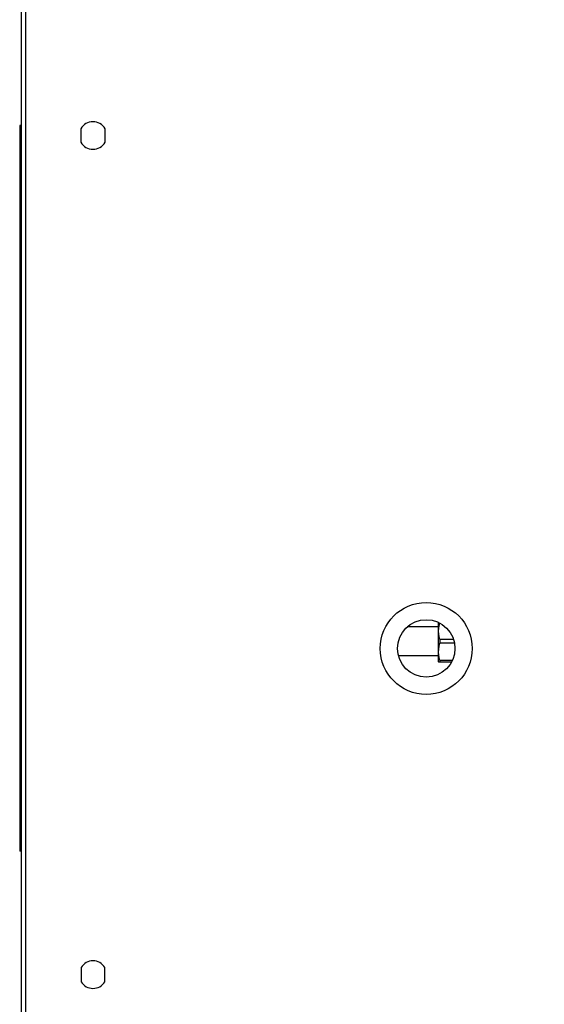
# Model space of a CAD drawing. Units: millimetres. Extents: x -5514 to 30334, y -8761 to -2229.
# Drawn here: x 2131 to 2497, y -6848 to -6162 of the extents above; entities that cross this region are included whole.
import ezdxf

# ---------------------------------------------------------------- set-up
doc = ezdxf.new("R2010")
doc.units = ezdxf.units.MM
doc.layers.add('WYMIAR', color=8, linetype='Continuous')
doc.dimstyles.new('ISO-25', dxfattribs={"dimtxt": 2.5, "dimasz": 2.5, "dimexe": 1.25, "dimexo": 0.625, "dimtad": 1, "dimdsep": 46, "dimtxsty": 'Standard', "dimcen": 2.5, "dimadec": 0, "dimazin": 0, "dimtfac": 1, "dimtmove": 0, "dimatfit": 3, "dimfxl": 1, "dimarcsym": 0})

# ---------------------------------------------------------------- blocks, each defined once
blk = doc.blocks.new('*D201')
at = {"layer": 'DEFPOINTS', "color": 0, "transparency": 16777216}
for p in [(2848.99, -6638.08), (2132.36, -6932.92), (2132.36, -7206.96)]:
    blk.add_point(p, dxfattribs=at)
at = {"layer": 'WYMIAR', "color": 0, "lineweight": -2, "transparency": 16777216}
for p, q in [((2848.99, -6638.7), (2848.99, -7208.21)), ((2132.36, -6933.54), (2132.36, -7208.21)), ((2152.36, -7206.96), (2455.31, -7206.96)), ((2828.99, -7206.96), (2549.9, -7206.96))]:
    blk.add_line(p, q, dxfattribs=at)
at = {"layer": 'WYMIAR', "color": 0, "transparency": 16777216}
for points in [[(2152.36, -7203.63), (2152.36, -7210.29), (2132.36, -7206.96)], [(2828.99, -7210.29), (2828.99, -7203.63), (2848.99, -7206.96)]]:
    blk.add_solid(points, dxfattribs=at)
at = {"layer": 'WYMIAR', "color": 0, "transparency": 16777216, "insert": (2502.6, -7206.96), "char_height": 40, "attachment_point": 5}
blk.add_mtext('715', dxfattribs=at)

msp = doc.modelspace()

# ---------------------------------------------------------------- linework, layer by layer
at = {"color": 7, "linetype": 'Continuous'}
for p, q in [((2132.36431, -6136.91974), (2132.36431, -6932.91974)), ((2132.34912, -6235.91974), (2131.36431, -6235.91974)), ((2131.36431, -6235.91974), (2131.36431, -6740.91974)), ((2132.34912, -6235.91974), (2132.36431, -6235.91974)), ((2132.34912, -6235.91974), (2132.34912, -6740.91974)), ((2173.96431, -6238.27216), (2173.96431, -6247.56732)), ((2190.76431, -6247.56732), (2190.76431, -6238.27216)), ((2422.96282, -6609.31974), (2422.96282, -6581.86245)), ((2422.96282, -6584.91974), (2401.13556, -6584.91974)), ((2423.88658, -6593.52742), (2433.31526, -6593.52742)), ((2423.88658, -6593.52742), (2423.88658, -6596.31205)), ((2434.03624, -6596.31205), (2423.88658, -6596.31205)), ((2394.9994, -6604.91974), (2422.96282, -6604.91974)), ((2422.96282, -6609.31974), (2423.02056, -6609.41974)), ((2423.88658, -6609.41974), (2423.02097, -6609.41974)), ((2423.88658, -6608.02742), (2432.64724, -6608.02742)), ((2423.88658, -6608.02742), (2423.88658, -6609.41974)), ((2431.96403, -6609.41974), (2423.88658, -6609.41974)), ((2132.34912, -6740.91974), (2131.36431, -6740.91974)), ((2132.34912, -6740.91974), (2132.36431, -6740.91974)), ((2174.16431, -6821.92774), (2174.16431, -6831.91173)), ((2190.56431, -6831.91173), (2190.56431, -6821.92774))]:
    msp.add_line(p, q, dxfattribs=at)
msp.add_line((2135.36431, -6136.91974), (2135.36431, -6932.91974))
at = {"color": 7, "linetype": 'Continuous', "flags": 128}
for points in [[(2423.88658, -6593.52742), (2423.44262, -6591.70579), (2423.1472, -6589.86219), (2423.02366, -6587.95855), (2423.08967, -6586.05283), (2423.38471, -6583.92583), (2423.77037, -6582.30153)], [(2423.88658, -6608.02742), (2423.44262, -6606.20579), (2423.1472, -6604.36219), (2423.02366, -6602.45855), (2423.08967, -6600.55283), (2423.38471, -6598.42583), (2423.88658, -6596.31205)]]:
    msp.add_lwpolyline(points, dxfattribs=at)
at = {"color": 7, "linetype": 'Continuous'}
for radius in [32, 20]:
    msp.add_circle((2414.36431, -6599.91974), radius, dxfattribs=at)
for centre, start, end in [((2182.36431, -6242.91974), 28.95502437, 151.04497563), ((2182.36431, -6242.91974), 208.95502437, 331.04497563), ((2182.36431, -6826.91974), 31.33220671, 148.66779329), ((2182.36431, -6826.91974), 211.33220671, 328.66779329)]:
    msp.add_arc(centre, 9.6, start, end, dxfattribs=at)

# ---------------------------------------------------------------- dimensions: what is measured, and where the dimension line sits
at = {"layer": 'WYMIAR'}
dim = msp.add_linear_dim(base=(2132.36433, -7206.95849), p1=(2848.99385, -6638.07849), p2=(2132.36433, -6932.91974), text='715', dimstyle='ISO-25', override={"dimtxt": 40, "dimasz": 20, "dimtad": 0, "dimdec": 0, "dimzin": 12}, dxfattribs=at)
dim.commit()
dim.dimension.update_dxf_attribs({"geometry": '*D201', "text_midpoint": (2502.60342, -7206.95849), "dimtype": 160})

doc.saveas('drawing.dxf')
